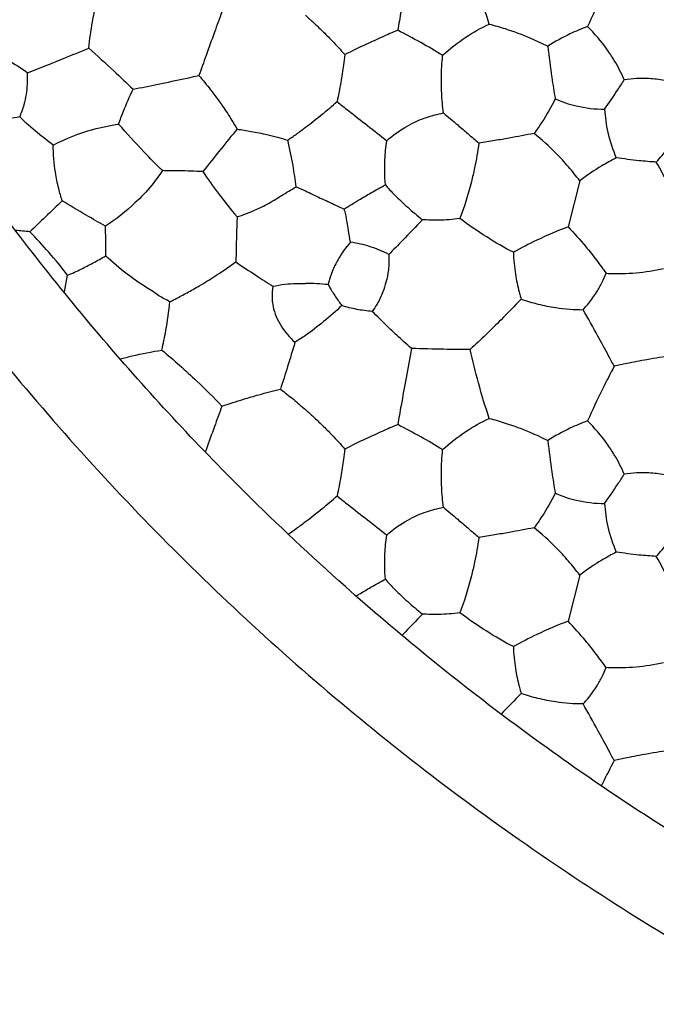
# Model space of a CAD drawing. Units: millimetres. Extents: x 938 to 2527, y -588 to 524.
# Drawn here: x 1252 to 1350, y -353 to -201 of the extents above; entities that cross this region are included whole.
import ezdxf

# ---------------------------------------------------------------- set-up
doc = ezdxf.new("R2010")
doc.units = ezdxf.units.MM
doc.header["$MEASUREMENT"] = 0
doc.layers.get('Defpoints').update_dxf_attribs({"true_color": 0xffffff})
doc.styles.add('Arial', font='arial.ttf')
doc.dimstyles.new('Stavros', dxfattribs={"dimtxt": 20, "dimasz": 20, "dimexe": 0.5, "dimexo": 0.5, "dimgap": 2, "dimtad": 1, "dimtoh": 1, "dimdec": 0, "dimzin": 1, "dimdsep": 46, "dimtxsty": 'Arial', "dimcen": 0.5, "dimazin": 0, "dimtfac": 1, "dimtdec": 4, "dimtix": 1, "dimtmove": 1, "dimatfit": 3, "dimfxl": 1, "dimtolj": 1, "dimtzin": 1, "dimarcsym": 0})

# ---------------------------------------------------------------- blocks, each defined once
blk = doc.blocks.new('*D6')
at = {"color": 0, "lineweight": -2, "transparency": 16777216}
for p, q in [((1332.72, 283.3), (1352.72, 283.3)), ((1352.72, 283.3), (1394.54, 225.73)), ((1558.53, -0.54), (1558.53, 0.46)), ((1558.03, -0.04), (1559.03, -0.04))]:
    blk.add_line(p, q, dxfattribs=at)
at = {"color": 0, "transparency": 16777216}
blk.add_solid([(1397.23, 227.69), (1391.84, 223.78), (1406.29, 209.55)], dxfattribs=at)
at = {"layer": 'Defpoints', "color": 0, "transparency": 16777216}
for p in [(1406.29, 209.55), (1710.77, -209.63)]:
    blk.add_point(p, dxfattribs=at)
at = {"color": 0, "transparency": 16777216, "insert": (1297.73, 283.3), "char_height": 20, "attachment_point": 5, "style": 'Arial'}
blk.add_mtext('\\A1;∅518', dxfattribs=at)
blk = doc.blocks.new('*D7')
at = {"color": 0, "lineweight": -2, "transparency": 16777216}
for p, q in [((1176.26, 465.64), (1196.26, 465.64)), ((1196.26, 465.64), (1300.61, 331.5)), ((1557.93, 0.09), (1558.93, 0.09)), ((1558.43, -0.41), (1558.43, 0.59))]:
    blk.add_line(p, q, dxfattribs=at)
at = {"color": 0, "transparency": 16777216}
blk.add_solid([(1303.24, 333.55), (1297.98, 329.45), (1312.89, 315.72)], dxfattribs=at)
at = {"layer": 'Defpoints', "color": 0, "transparency": 16777216}
for p in [(1312.89, 315.72), (1803.97, -315.53)]:
    blk.add_point(p, dxfattribs=at)
at = {"color": 0, "transparency": 16777216, "insert": (1141.32, 465.64), "char_height": 20, "attachment_point": 5, "style": 'Arial'}
blk.add_mtext('\\A1;∅800', dxfattribs=at)

msp = doc.modelspace()

# ---------------------------------------------------------------- linework, layer by layer
for p, q in [((1338.3, -226.03), (1336.5, -233.14)), ((1294.55, -226.96), (1296, -227.58)), ((1258.83, -243.16), (1259.32, -240.59)), ((1290.99, -242.3), (1290.88, -243.16)), ((1258.8, -243.26), (1258.83, -243.16)), ((1338.3, -286.82), (1336.5, -293.93))]:
    msp.add_line(p, q)
for points, knots in [([(1158.5, 0, 60.86), (1158.5, 6, 60.86), (1158.77, 17.99, 60.86), (1160.42, 42.34, 60.86), (1164.66, 73.25, 60.86), (1173.43, 110.55, 60.86), (1186.07, 147.73, 60.86), (1202.68, 184.22, 60.86), (1223.2, 219.38, 60.86), (1247.46, 252.63, 60.86), (1275.15, 283.34, 60.86), (1305.88, 311.05, 60.86), (1339.11, 335.3, 60.86), (1374.28, 355.82, 60.86), (1410.77, 372.43, 60.86), (1447.95, 385.07, 60.86), (1485.24, 393.84, 60.86), (1522.11, 398.9, 60.86), (1558.5, 400.54, 60.86), (1594.89, 398.9, 60.86), (1631.75, 393.84, 60.86), (1669.05, 385.07, 60.86), (1706.23, 372.43, 60.86), (1742.72, 355.82, 60.86), (1777.89, 335.31, 60.86), (1811.13, 311.04, 60.86), (1841.85, 283.35, 60.86), (1869.55, 252.62, 60.86), (1893.81, 219.39, 60.86), (1914.32, 184.22, 60.86), (1930.93, 147.73, 60.86), (1943.58, 110.55, 60.86), (1952.34, 73.26, 60.86), (1957.4, 36.39, 60.86), (1959.04, 0, 60.86), (1957.4, -36.39, 60.86), (1952.34, -73.25, 60.86), (1943.57, -110.55, 60.86), (1930.93, -147.73, 60.86), (1914.32, -184.22, 60.86), (1893.81, -219.38, 60.86), (1869.55, -252.63, 60.86), (1841.85, -283.34, 60.86), (1811.12, -311.05, 60.86), (1777.89, -335.3, 60.86), (1742.72, -355.82, 60.86), (1706.24, -372.43, 60.86), (1669.05, -385.07, 60.86), (1631.76, -393.84, 60.86), (1594.89, -398.9, 60.86), (1558.5, -400.54, 60.86), (1522.11, -398.9, 60.86), (1485.25, -393.84, 60.86), (1447.95, -385.07, 60.86), (1410.77, -372.43, 60.86), (1374.28, -355.82, 60.86), (1339.12, -335.31, 60.86), (1305.87, -311.04, 60.86), (1275.16, -283.35, 60.86), (1247.45, -252.62, 60.86), (1223.2, -219.39, 60.86), (1202.68, -184.22, 60.86), (1186.08, -147.73, 60.86), (1173.43, -110.55, 60.86), (1164.66, -73.26, 60.86), (1160.42, -42.34, 60.86), (1158.77, -18, 60.86), (1158.5, -6, 60.86), (1158.5, 0, 60.86)], [0, 0, 0, 0, 11.65185, 23.303699, 47.392394, 72.197253, 97.632245, 123.594852, 149.96775, 176.62145, 203.417803, 230.214156, 256.867856, 283.240754, 309.203361, 334.638353, 359.443212, 383.531907, 406.835606, 430.139305, 454.228, 479.032859, 504.467851, 530.430458, 556.803356, 583.457056, 610.253409, 637.049762, 663.703462, 690.07636, 716.038967, 741.473959, 766.278819, 790.367513, 813.671212, 836.974912, 861.063606, 885.868466, 911.303457, 937.266065, 963.638963, 990.292662, 1017.089016, 1043.885369, 1070.539068, 1096.911966, 1122.874574, 1148.309565, 1173.114425, 1197.20312, 1220.506819, 1243.810518, 1267.899213, 1292.704072, 1318.139064, 1344.101671, 1370.474569, 1397.128269, 1423.924622, 1450.720975, 1477.374675, 1503.747573, 1529.71018, 1555.145172, 1579.950031, 1604.038726, 1615.690575, 1627.342425, 1627.342425, 1627.342425, 1627.342425]), ([(1944.5, 0, 18.17), (1944.5, 4.76, 18.17), (1944.33, 14.29, 18.17), (1943.39, 31.04, 18.17), (1941.16, 52.87, 18.17), (1936.55, 79.84, 18.17), (1929.1, 109.41, 18.17), (1919.1, 138.91, 18.17), (1906.51, 168, 18.17), (1891.93, 195.28, 18.17), (1878.01, 216.99, 18.17), (1865.94, 233.6, 18.17), (1853.37, 249.44, 18.17), (1837.88, 266.8, 18.17), (1821.22, 283.06, 18.17), (1802.53, 299.42, 18.17), (1780.98, 316, 18.17), (1758.16, 330.66, 18.17), (1739.37, 341.13, 18.17), (1720.39, 350.69, 18.17), (1696.23, 361.05, 18.17), (1666.73, 370.94, 18.17), (1635.34, 378.75, 18.17), (1604.09, 383.75, 18.17), (1573.2, 386.08, 18.17), (1543.82, 386.1, 18.17), (1514.31, 383.86, 18.17), (1484.46, 379.23, 18.17), (1454.89, 372.26, 18.17), (1425.34, 362.75, 18.17), (1396.16, 350.68, 18.17), (1367.68, 336.05, 18.17), (1340.2, 318.9, 18.17), (1314.06, 299.34, 18.17), (1289.57, 277.54, 18.17), (1266.99, 253.73, 18.17), (1246.59, 228.17, 18.17), (1228.53, 201.15, 18.17), (1212.94, 172.99, 18.17), (1199.92, 144.03, 18.17), (1189.87, 115.73, 18.17), (1182.15, 87.34, 18.17), (1176.65, 58.99, 18.17), (1173.25, 29.5, 18.17), (1172.13, 0, 18.17), (1173.25, -29.49, 18.17), (1176.65, -59, 18.17), (1182.39, -88.55, 18.17), (1190.58, -118.09, 18.17), (1201.32, -147.48, 18.17), (1214.65, -176.37, 18.17), (1229.28, -202.18, 18.17), (1245.91, -227.07, 18.17), (1264.35, -250.64, 18.17), (1283.88, -271.7, 18.17), (1304.83, -291.36, 18.17), (1327.19, -309.59, 18.17), (1354.06, -327.95, 18.17), (1382.11, -343.84, 18.17), (1410.99, -357.17, 18.17), (1435.6, -366.17, 18.17), (1455.39, -372.08, 18.17), (1475, -377.09, 18.17), (1497.69, -381.5, 18.17), (1525.12, -384.86, 18.17), (1551.57, -386.27, 18.17), (1574.83, -385.84, 18.17), (1598.24, -384.17, 18.17), (1622.71, -381.01, 18.17), (1652.25, -374.86, 18.17), (1681.82, -366.21, 18.17), (1711.13, -355.01, 18.17), (1739.89, -341.23, 18.17), (1767.74, -324.91, 18.17), (1794.37, -306.13, 18.17), (1819.44, -285.07, 18.17), (1842.68, -261.91, 18.17), (1863.84, -236.9, 18.17), (1882.71, -210.32, 18.17), (1899.13, -182.51, 18.17), (1913.01, -153.79, 18.17), (1922.52, -129.15, 18.17), (1930.35, -104.45, 18.17), (1936.56, -79.84, 18.17), (1941.15, -52.88, 18.17), (1943.4, -31.04, 18.17), (1944.33, -14.28, 18.17), (1944.5, -4.76, 18.17), (1944.5, 0, 18.17)], [0, 0, 0, 0, 9.843357, 19.686713, 34.68992, 55.203591, 76.187238, 97.696965, 119.539771, 141.664325, 161.582259, 172.828685, 184.100825, 203.38143, 220.897921, 232.197928, 254.724677, 277.078809, 288.189761, 299.20392, 321.010464, 342.478101, 363.477917, 387.841332, 407.820446, 427.487935, 448.534058, 468.935841, 489.906192, 511.300904, 533.057034, 555.128285, 577.447245, 599.959778, 622.560931, 645.175703, 667.720532, 690.126893, 712.300312, 734.198694, 755.731708, 774.314938, 795.003096, 815.368709, 835.672156, 855.975608, 876.340747, 897.028469, 918.154436, 939.687538, 961.655764, 983.873338, 1000.97566, 1023.504231, 1045.680233, 1060.312124, 1082.868924, 1105.292833, 1127.510089, 1149.461765, 1171.002112, 1181.643418, 1192.146648, 1212.835963, 1229.379853, 1249.253426, 1267.574699, 1277.439539, 1297.765517, 1318.547688, 1339.774462, 1361.398893, 1383.371935, 1405.640125, 1428.088372, 1450.66716, 1473.282869, 1495.861066, 1518.32339, 1540.607218, 1562.583457, 1584.221479, 1595.156965, 1616.141869, 1636.653756, 1651.655696, 1661.500709, 1671.344066, 1671.344066, 1671.344066, 1671.344066]), ([(1831.5, 0, 18.17), (1831.5, 3.37, 18.17), (1831.38, 10.1, 18.17), (1830.72, 21.95, 18.17), (1829.14, 37.4, 18.17), (1825.88, 56.47, 18.17), (1820.61, 77.38, 18.17), (1813.54, 98.24, 18.17), (1804.63, 118.82, 18.17), (1794.32, 138.11, 18.17), (1784.48, 153.47, 18.17), (1775.94, 165.21, 18.17), (1767.05, 176.41, 18.17), (1756.09, 188.7, 18.17), (1744.31, 200.2, 18.17), (1731.09, 211.77, 18.17), (1715.85, 223.49, 18.17), (1699.71, 233.86, 18.17), (1686.42, 241.27, 18.17), (1672.99, 248.03, 18.17), (1655.91, 255.35, 18.17), (1635.05, 262.35, 18.17), (1612.85, 267.87, 18.17), (1590.74, 271.41, 18.17), (1568.9, 273.05, 18.17), (1548.12, 273.07, 18.17), (1527.25, 271.48, 18.17), (1506.13, 268.21, 18.17), (1485.22, 263.28, 18.17), (1464.32, 256.56, 18.17), (1443.69, 248.02, 18.17), (1423.54, 237.67, 18.17), (1404.11, 225.54, 18.17), (1385.62, 211.71, 18.17), (1368.3, 196.29, 18.17), (1352.33, 179.45, 18.17), (1337.9, 161.37, 18.17), (1325.13, 142.27, 18.17), (1314.11, 122.35, 18.17), (1304.89, 101.87, 18.17), (1297.79, 81.85, 18.17), (1292.33, 61.77, 18.17), (1288.43, 41.72, 18.17), (1286.03, 20.86, 18.17), (1285.24, 0, 18.17), (1286.03, -20.86, 18.17), (1288.44, -41.73, 18.17), (1292.49, -62.62, 18.17), (1298.29, -83.52, 18.17), (1305.88, -104.3, 18.17), (1315.31, -124.74, 18.17), (1325.65, -143, 18.17), (1337.42, -160.59, 18.17), (1350.46, -177.26, 18.17), (1364.28, -192.16, 18.17), (1379.09, -206.06, 18.17), (1394.91, -218.96, 18.17), (1413.91, -231.94, 18.17), (1433.75, -243.18, 18.17), (1454.17, -252.61, 18.17), (1471.58, -258.98, 18.17), (1485.57, -263.15, 18.17), (1499.45, -266.7, 18.17), (1515.49, -269.82, 18.17), (1534.89, -272.19, 18.17), (1553.6, -273.19, 18.17), (1570.05, -272.89, 18.17), (1586.6, -271.7, 18.17), (1603.91, -269.47, 18.17), (1624.81, -265.12, 18.17), (1645.72, -259.01, 18.17), (1666.45, -251.09, 18.17), (1686.79, -241.34, 18.17), (1706.49, -229.79, 18.17), (1725.32, -216.52, 18.17), (1743.05, -201.62, 18.17), (1759.49, -185.24, 18.17), (1774.45, -167.55, 18.17), (1787.8, -148.75, 18.17), (1799.41, -129.08, 18.17), (1809.23, -108.77, 18.17), (1815.96, -91.34, 18.17), (1821.49, -73.87, 18.17), (1825.88, -56.46, 18.17), (1829.13, -37.4, 18.17), (1830.72, -21.95, 18.17), (1831.38, -10.1, 18.17), (1831.5, -3.37, 18.17), (1831.5, 0, 18.17)], [0, 0, 0, 0, 9.843357, 19.686713, 34.68992, 55.203591, 76.187238, 97.696965, 119.539771, 141.664325, 161.582259, 172.828685, 184.100825, 203.38143, 220.897921, 232.197928, 254.724677, 277.078809, 288.189761, 299.20392, 321.010464, 342.478101, 363.477917, 387.841332, 407.820446, 427.487935, 448.534058, 468.935841, 489.906192, 511.300904, 533.057034, 555.128285, 577.447245, 599.959778, 622.560931, 645.175703, 667.720532, 690.126893, 712.300312, 734.198694, 755.731708, 774.314938, 795.003096, 815.368709, 835.672156, 855.975608, 876.340747, 897.028469, 918.154436, 939.687538, 961.655764, 983.873338, 1000.97566, 1023.504231, 1045.680233, 1060.312124, 1082.868924, 1105.292833, 1127.510089, 1149.461765, 1171.002112, 1181.643418, 1192.146648, 1212.835963, 1229.379853, 1249.253426, 1267.574699, 1277.439539, 1297.765517, 1318.547688, 1339.774462, 1361.398893, 1383.371935, 1405.640125, 1428.088372, 1450.66716, 1473.282869, 1495.861066, 1518.32339, 1540.607218, 1562.583457, 1584.221479, 1595.156965, 1616.141869, 1636.653756, 1651.655696, 1661.500709, 1671.344066, 1671.344066, 1671.344066, 1671.344066]), ([(1299.5, 0, 60.86), (1299.5, 3.88, 60.86), (1299.68, 11.65, 60.86), (1300.74, 27.42, 60.86), (1303.49, 47.43, 60.86), (1309.17, 71.58, 60.86), (1317.36, 95.65, 60.86), (1328.11, 119.28, 60.86), (1341.39, 142.05, 60.86), (1357.1, 163.58, 60.86), (1375.03, 183.47, 60.86), (1394.93, 201.4, 60.86), (1416.45, 217.11, 60.86), (1439.22, 230.39, 60.86), (1462.84, 241.15, 60.86), (1486.92, 249.33, 60.86), (1511.07, 255.01, 60.86), (1534.94, 258.29, 60.86), (1558.5, 259.35, 60.86), (1582.07, 258.29, 60.86), (1605.93, 255.01, 60.86), (1630.08, 249.33, 60.86), (1654.16, 241.15, 60.86), (1677.78, 230.39, 60.86), (1700.55, 217.11, 60.86), (1722.08, 201.4, 60.86), (1741.97, 183.47, 60.86), (1759.91, 163.57, 60.86), (1775.61, 142.05, 60.86), (1788.9, 119.28, 60.86), (1799.65, 95.66, 60.86), (1807.84, 71.58, 60.86), (1813.51, 47.44, 60.86), (1816.79, 23.56, 60.86), (1817.85, 0, 60.86), (1816.79, -23.56, 60.86), (1813.51, -47.43, 60.86), (1807.84, -71.58, 60.86), (1799.65, -95.65, 60.86), (1788.9, -119.28, 60.86), (1775.61, -142.05, 60.86), (1759.9, -163.58, 60.86), (1741.97, -183.47, 60.86), (1722.07, -201.4, 60.86), (1700.56, -217.11, 60.86), (1677.78, -230.39, 60.86), (1654.16, -241.15, 60.86), (1630.08, -249.33, 60.86), (1605.94, -255.01, 60.86), (1582.07, -258.29, 60.86), (1558.5, -259.35, 60.86), (1534.94, -258.29, 60.86), (1511.07, -255.01, 60.86), (1486.92, -249.33, 60.86), (1462.85, -241.15, 60.86), (1439.22, -230.39, 60.86), (1416.45, -217.11, 60.86), (1394.93, -201.4, 60.86), (1375.04, -183.47, 60.86), (1357.1, -163.57, 60.86), (1341.39, -142.05, 60.86), (1328.11, -119.28, 60.86), (1317.36, -95.66, 60.86), (1309.17, -71.58, 60.86), (1303.49, -47.44, 60.86), (1300.74, -27.42, 60.86), (1299.68, -11.65, 60.86), (1299.5, -3.88, 60.86), (1299.5, 0, 60.86)], [0, 0, 0, 0, 11.65185, 23.303699, 47.392394, 72.197253, 97.632245, 123.594852, 149.96775, 176.62145, 203.417803, 230.214156, 256.867856, 283.240754, 309.203361, 334.638353, 359.443212, 383.531907, 406.835606, 430.139305, 454.228, 479.032859, 504.467851, 530.430458, 556.803356, 583.457056, 610.253409, 637.049762, 663.703462, 690.07636, 716.038967, 741.473959, 766.278819, 790.367513, 813.671212, 836.974912, 861.063606, 885.868466, 911.303457, 937.266065, 963.638963, 990.292662, 1017.089016, 1043.885369, 1070.539068, 1096.911966, 1122.874574, 1148.309565, 1173.114425, 1197.20312, 1220.506819, 1243.810518, 1267.899213, 1292.704072, 1318.139064, 1344.101671, 1370.474569, 1397.128269, 1423.924622, 1450.720975, 1477.374675, 1503.747573, 1529.71018, 1555.145172, 1579.950031, 1604.038726, 1615.690575, 1627.342425, 1627.342425, 1627.342425, 1627.342425]), ([(1312.34, -191.08), (1312.08, -192.59), (1311.56, -195.52), (1310.83, -199.44), (1310.4, -201.85), (1310.23, -202.83)], [29.86241, 29.86241, 29.86241, 29.86241, 34.464212, 38.814569, 41.802818, 41.802818, 41.802818, 41.802818]), ([(1324.35, -201.87), (1323.75, -200.05), (1322.68, -196.54), (1321.8, -192.97), (1321.42, -191.25)], [16.508951, 16.508951, 16.508951, 16.508951, 22.237369, 27.531214, 27.531214, 27.531214, 27.531214]), ([(1262.58, -205.59), (1262.73, -204.23), (1263.05, -201.94), (1263.86, -197.86), (1264.55, -195.15), (1265.07, -193.38)], [-23.086256, -23.086256, -23.086256, -23.086256, -18.99287, -16.145228, -10.611571, -10.611571, -10.611571, -10.611571]), ([(1343.62, -193.83), (1343.02, -194.97), (1341.59, -197.76), (1340.26, -200.59), (1339.51, -202.27)], [-32.671062, -32.671062, -32.671062, -32.671062, -28.802668, -23.285563, -23.285563, -23.285563, -23.285563]), ([(1283.12, -199.99), (1282.73, -201.04), (1281.91, -203.27), (1280.74, -206.55), (1279.95, -208.78), (1279.58, -209.81)], [11.100265, 11.100265, 11.100265, 11.100265, 14.440721, 18.243227, 21.539697, 21.539697, 21.539697, 21.539697]), ([(1296, -200.52), (1296.42, -200.89), (1297.29, -201.67), (1298.66, -202.98), (1300.3, -204.6), (1301.43, -205.85), (1302.06, -206.58)], [61.152816, 61.152816, 61.152816, 61.152816, 62.810508, 64.674415, 66.827999, 69.72655, 69.72655, 69.72655, 69.72655]), ([(1317.16, -206.69), (1318.28, -205.67), (1320.57, -203.88), (1323.1, -202.46), (1324.35, -201.87)], [16.929807, 16.929807, 16.929807, 16.929807, 21.465554, 25.614391, 25.614391, 25.614391, 25.614391]), ([(1324.35, -201.87), (1325.17, -202.08), (1327.33, -202.71), (1330.36, -203.82), (1332.52, -204.84), (1333.39, -205.28)], [25.614391, 25.614391, 25.614391, 25.614391, 28.162581, 32.35557, 35.290012, 35.290012, 35.290012, 35.290012]), ([(1310.23, -202.83), (1309.44, -203.17), (1307.8, -203.89), (1305.07, -205.13), (1303.15, -206.05), (1302.06, -206.58)], [24.02313, 24.02313, 24.02313, 24.02313, 26.607368, 29.377008, 33.01648, 33.01648, 33.01648, 33.01648]), ([(1317.16, -206.69), (1316.05, -206.01), (1313.76, -204.68), (1311.42, -203.44), (1310.23, -202.83)], [16.086673, 16.086673, 16.086673, 16.086673, 19.991405, 24.02313, 24.02313, 24.02313, 24.02313]), ([(1339.51, -202.27), (1338.59, -202.6), (1336.48, -203.48), (1334.48, -204.59), (1333.39, -205.28)], [-23.285563, -23.285563, -23.285563, -23.285563, -20.354609, -16.452233, -16.452233, -16.452233, -16.452233]), ([(1345.17, -210.47), (1344.73, -209.45), (1343.9, -207.83), (1342.06, -205.04), (1340.6, -203.34), (1339.51, -202.27)], [13.264009, 13.264009, 13.264009, 13.264009, 16.614366, 18.686992, 23.285563, 23.285563, 23.285563, 23.285563]), ([(1246.88, -205.94), (1247.96, -206.35), (1250.13, -207.35), (1252.14, -208.64), (1253.13, -209.37)], [23.721196, 23.721196, 23.721196, 23.721196, 27.195453, 30.867628, 30.867628, 30.867628, 30.867628]), ([(1253.13, -209.37), (1254.18, -208.97), (1256.03, -208.25), (1259.18, -206.98), (1261.28, -206.12), (1262.58, -205.59)], [-7.146432, -7.146432, -7.146432, -7.146432, -3.777649, -1.176935, 3.031893, 3.031893, 3.031893, 3.031893]), ([(1262.58, -205.59), (1263.88, -206.73), (1266.19, -208.82), (1268.44, -210.96), (1269.41, -211.92)], [3.031893, 3.031893, 3.031893, 3.031893, 8.254083, 12.353565, 12.353565, 12.353565, 12.353565]), ([(1333.39, -205.28), (1333.57, -206.89), (1333.91, -209.61), (1334.34, -212.31), (1334.52, -213.4)], [35.290012, 35.290012, 35.290012, 35.290012, 40.1526, 43.491764, 43.491764, 43.491764, 43.491764]), ([(1302.06, -206.58), (1301.99, -207.12), (1301.81, -208.53), (1301.45, -210.96), (1301.09, -212.84), (1300.88, -213.83)], [33.01648, 33.01648, 33.01648, 33.01648, 34.62314, 37.30501, 40.363206, 40.363206, 40.363206, 40.363206]), ([(1317.28, -215.58), (1317.15, -214.55), (1317, -212.76), (1316.94, -209.79), (1317.05, -207.86), (1317.16, -206.69)], [7.180091, 7.180091, 7.180091, 7.180091, 10.287281, 12.562663, 16.086673, 16.086673, 16.086673, 16.086673]), ([(1251.93, -216.18), (1252.21, -215.57), (1252.82, -213.94), (1253.17, -211.62), (1253.16, -209.96), (1253.13, -209.37)], [-14.124014, -14.124014, -14.124014, -14.124014, -12.113337, -8.923797, -7.146432, -7.146432, -7.146432, -7.146432]), ([(1269.41, -211.92), (1270.71, -211.66), (1274.1, -210.96), (1277.48, -210.26), (1279.58, -209.81)], [83.134977, 83.134977, 83.134977, 83.134977, 87.087157, 93.515504, 93.515504, 93.515504, 93.515504]), ([(1279.58, -209.81), (1280.19, -210.53), (1281.44, -212.07), (1283.16, -214.36), (1284.49, -216.42), (1285.21, -217.62), (1285.47, -218.07)], [93.515504, 93.515504, 93.515504, 93.515504, 96.334423, 99.458446, 102.119234, 103.673886, 103.673886, 103.673886, 103.673886]), ([(1342.15, -214.99), (1342.82, -214.02), (1343.84, -212.53), (1344.83, -211), (1345.17, -210.47)], [7.82648, 7.82648, 7.82648, 7.82648, 11.365496, 13.264009, 13.264009, 13.264009, 13.264009]), ([(1353.51, -211.16), (1352.81, -210.92), (1351.31, -210.51), (1348.51, -210.16), (1346.42, -210.27), (1345.17, -210.47)], [14.079459, 14.079459, 14.079459, 14.079459, 16.293363, 18.714175, 22.516704, 22.516704, 22.516704, 22.516704]), ([(1267.19, -217.29), (1267.43, -216.63), (1268.11, -214.82), (1268.89, -213.04), (1269.41, -211.92)], [77.31933, 77.31933, 77.31933, 77.31933, 79.428098, 83.134977, 83.134977, 83.134977, 83.134977]), ([(1296, -217.79), (1296.88, -217.13), (1298.53, -215.85), (1300.13, -214.49), (1300.88, -213.83)], [115.034218, 115.034218, 115.034218, 115.034218, 118.320296, 121.315298, 121.315298, 121.315298, 121.315298]), ([(1300.88, -213.83), (1301.46, -214.29), (1303.02, -215.52), (1305.59, -217.51), (1307.56, -219.07), (1308.55, -219.85)], [121.315298, 121.315298, 121.315298, 121.315298, 123.550168, 127.261166, 131.070977, 131.070977, 131.070977, 131.070977]), ([(1334.52, -213.4), (1333.91, -214.64), (1332.88, -216.46), (1331.68, -218.16), (1331.26, -218.73)], [43.491764, 43.491764, 43.491764, 43.491764, 47.626329, 49.741707, 49.741707, 49.741707, 49.741707]), ([(1334.52, -213.4), (1335.57, -213.86), (1338.05, -214.69), (1340.67, -214.99), (1342.15, -214.99)], [0, 0, 0, 0, 3.410851, 7.82648, 7.82648, 7.82648, 7.82648]), ([(1342.15, -214.99), (1342.21, -216.19), (1342.56, -218.76), (1343.39, -221.22), (1343.95, -222.48)], [7.82648, 7.82648, 7.82648, 7.82648, 11.441769, 15.55916, 15.55916, 15.55916, 15.55916]), ([(1251.93, -216.18), (1250.85, -216.38), (1248.45, -216.64), (1246.03, -216.46), (1244.74, -216.24)], [39.579575, 39.579575, 39.579575, 39.579575, 42.868795, 46.802811, 46.802811, 46.802811, 46.802811]), ([(1257.11, -220.52), (1256.29, -219.92), (1254.51, -218.54), (1252.82, -217.04), (1251.93, -216.18)], [32.817094, 32.817094, 32.817094, 32.817094, 35.870637, 39.579575, 39.579575, 39.579575, 39.579575]), ([(1308.55, -219.85), (1309.53, -218.97), (1311.08, -217.87), (1313.21, -216.8), (1315.04, -216.1), (1316.4, -215.75), (1317.28, -215.58)], [6.83422, 6.83422, 6.83422, 6.83422, 10.790055, 12.467095, 13.969325, 16.670027, 16.670027, 16.670027, 16.670027]), ([(1317.28, -215.58), (1318.02, -216.19), (1319.28, -217.25), (1321.11, -218.8), (1322.19, -219.74), (1322.75, -220.23)], [16.670027, 16.670027, 16.670027, 16.670027, 19.544046, 21.607887, 23.850118, 23.850118, 23.850118, 23.850118]), ([(1257.11, -220.52), (1259.06, -219.51), (1262.38, -218.2), (1265.86, -217.48), (1267.19, -217.29)], [66.697598, 66.697598, 66.697598, 66.697598, 73.282639, 77.31933, 77.31933, 77.31933, 77.31933]), ([(1273.95, -224.47), (1273, -223.53), (1270.69, -221.19), (1268.47, -218.76), (1267.19, -217.29)], [12.331366, 12.331366, 12.331366, 12.331366, 16.349928, 22.195362, 22.195362, 22.195362, 22.195362]), ([(1285.47, -218.07), (1284.62, -219.09), (1282.84, -221.26), (1281.1, -223.45), (1280.2, -224.61)], [7.985676, 7.985676, 7.985676, 7.985676, 11.984822, 16.389051, 16.389051, 16.389051, 16.389051]), ([(1285.47, -218.07), (1286.2, -218.17), (1287.74, -218.4), (1290.35, -218.95), (1292.21, -219.45), (1293.27, -219.77)], [103.673886, 103.673886, 103.673886, 103.673886, 105.879143, 108.348467, 111.659562, 111.659562, 111.659562, 111.659562]), ([(1293.27, -219.77), (1293.72, -219.46), (1294.64, -218.81), (1295.54, -218.14), (1296, -217.79)], [111.659562, 111.659562, 111.659562, 111.659562, 113.311115, 115.034218, 115.034218, 115.034218, 115.034218]), ([(1350.12, -223.15), (1350.71, -222.48), (1351.94, -221.06), (1353.62, -219.06), (1354.71, -217.74), (1355.18, -217.17)], [0, 0, 0, 0, 2.703116, 5.628393, 7.837494, 7.837494, 7.837494, 7.837494]), ([(1294.55, -226.96), (1294.43, -225.85), (1294.09, -223.44), (1293.59, -221.06), (1293.27, -219.77)], [0, 0, 0, 0, 3.331626, 7.300885, 7.300885, 7.300885, 7.300885]), ([(1308.33, -226.67), (1308.28, -225.98), (1308.21, -224.67), (1308.25, -222.39), (1308.41, -220.81), (1308.55, -219.85)], [0, 0, 0, 0, 2.080702, 3.933179, 6.83422, 6.83422, 6.83422, 6.83422]), ([(1331.26, -218.73), (1329.99, -218.98), (1327.97, -219.36), (1325.13, -219.85), (1323.57, -220.1), (1322.75, -220.23)], [-14.451695, -14.451695, -14.451695, -14.451695, -10.565225, -8.295599, -5.814299, -5.814299, -5.814299, -5.814299]), ([(1338.3, -226.03), (1337.75, -225.29), (1336.59, -223.84), (1334.29, -221.35), (1332.45, -219.69), (1331.26, -218.73)], [-24.619513, -24.619513, -24.619513, -24.619513, -21.845583, -19.054006, -14.451695, -14.451695, -14.451695, -14.451695]), ([(1258.5, -229.12), (1258.3, -228.5), (1257.88, -227.05), (1257.29, -224.19), (1257.11, -221.93), (1257.11, -220.52)], [57.953705, 57.953705, 57.953705, 57.953705, 59.92064, 62.486372, 66.697598, 66.697598, 66.697598, 66.697598]), ([(1322.75, -220.23), (1322.58, -221.51), (1322.23, -223.5), (1321.33, -227.4), (1320.52, -229.99), (1319.83, -231.85)], [-5.814299, -5.814299, -5.814299, -5.814299, -1.939377, 0.231587, 6.186676, 6.186676, 6.186676, 6.186676]), ([(1343.95, -222.48), (1343.19, -222.87), (1341.24, -223.96), (1339.39, -225.21), (1338.3, -226.03)], [15.55916, 15.55916, 15.55916, 15.55916, 18.137763, 22.242694, 22.242694, 22.242694, 22.242694]), ([(1350.12, -223.15), (1349.22, -223.1), (1347.16, -222.93), (1345.1, -222.66), (1343.95, -222.48)], [10.386076, 10.386076, 10.386076, 10.386076, 13.08605, 16.594265, 16.594265, 16.594265, 16.594265]), ([(1273.95, -224.47), (1273.44, -225.24), (1272.15, -227), (1269.3, -229.98), (1266.79, -231.98), (1265.18, -233.04)], [22.635782, 22.635782, 22.635782, 22.635782, 25.395894, 29.185242, 34.967148, 34.967148, 34.967148, 34.967148]), ([(1280.2, -224.61), (1278.97, -224.56), (1276.89, -224.5), (1274.81, -224.48), (1273.95, -224.47)], [16.389051, 16.389051, 16.389051, 16.389051, 20.066388, 22.635782, 22.635782, 22.635782, 22.635782]), ([(1280.2, -224.61), (1280.94, -225.75), (1282.62, -228.14), (1284.45, -230.41), (1285.46, -231.59)], [16.389051, 16.389051, 16.389051, 16.389051, 20.475858, 25.141178, 25.141178, 25.141178, 25.141178]), ([(1354.7, -232.47), (1354.26, -231.42), (1353.43, -229.56), (1351.92, -226.44), (1350.82, -224.39), (1350.12, -223.15)], [0, 0, 0, 0, 3.418842, 6.11897, 10.386076, 10.386076, 10.386076, 10.386076]), ([(1285.46, -231.59), (1286.38, -231.3), (1287.92, -230.72), (1290.21, -229.62), (1292.29, -228.32), (1293.8, -227.41), (1294.55, -226.96)], [0, 0, 0, 0, 2.896587, 4.925956, 7.609499, 10.236693, 10.236693, 10.236693, 10.236693]), ([(1296, -227.58), (1296.76, -227.95), (1298.3, -228.71), (1300.32, -229.6), (1301.54, -230.19), (1301.98, -230.4)], [11.814444, 11.814444, 11.814444, 11.814444, 14.361822, 16.948872, 18.428067, 18.428067, 18.428067, 18.428067]), ([(1301.98, -230.4), (1302.72, -229.92), (1304.09, -229.06), (1306.21, -227.82), (1307.58, -227.07), (1308.33, -226.67)], [-18.428067, -18.428067, -18.428067, -18.428067, -15.762753, -13.598117, -11.05551, -11.05551, -11.05551, -11.05551]), ([(1308.33, -226.67), (1308.79, -227.2), (1309.89, -228.39), (1311.81, -230.18), (1313.28, -231.42), (1314.06, -232.03)], [-11.05551, -11.05551, -11.05551, -11.05551, -8.963228, -6.191474, -3.202998, -3.202998, -3.202998, -3.202998]), ([(1258.5, -229.12), (1257.64, -229.94), (1255.97, -231.53), (1254.31, -233.13), (1253.5, -233.9)], [0, 0, 0, 0, 3.566393, 6.913788, 6.913788, 6.913788, 6.913788]), ([(1265.18, -233.04), (1264.18, -232.48), (1261.94, -231.2), (1259.73, -229.87), (1258.5, -229.12)], [50.216045, 50.216045, 50.216045, 50.216045, 53.650205, 57.953705, 57.953705, 57.953705, 57.953705]), ([(1302.94, -235.51), (1302.84, -234.9), (1302.58, -233.47), (1302.39, -231.74), (1302.07, -230.68), (1301.98, -230.4)], [-23.631239, -23.631239, -23.631239, -23.631239, -21.755853, -19.282759, -18.428067, -18.428067, -18.428067, -18.428067]), ([(1285.46, -231.59), (1285.43, -232.34), (1285.37, -233.92), (1285.33, -236.24), (1285.29, -237.81), (1285.27, -238.55)], [25.141178, 25.141178, 25.141178, 25.141178, 27.370507, 29.894512, 32.094513, 32.094513, 32.094513, 32.094513]), ([(1314.06, -232.03), (1313.04, -233.1), (1311.32, -234.89), (1309.57, -236.67), (1308.86, -237.39)], [-3.202998, -3.202998, -3.202998, -3.202998, 1.220299, 4.260799, 4.260799, 4.260799, 4.260799]), ([(1319.83, -231.85), (1318.73, -232), (1316.8, -232.15), (1314.87, -232.09), (1314.06, -232.03)], [6.186676, 6.186676, 6.186676, 6.186676, 9.513178, 11.966298, 11.966298, 11.966298, 11.966298]), ([(1328.07, -237.06), (1326.67, -236.33), (1323.85, -234.7), (1321.17, -232.85), (1319.83, -231.85)], [38.879374, 38.879374, 38.879374, 38.879374, 43.615999, 48.641434, 48.641434, 48.641434, 48.641434]), ([(1265.2, -237.6), (1265.2, -236.71), (1265.2, -235.19), (1265.19, -233.67), (1265.18, -233.04)], [45.653956, 45.653956, 45.653956, 45.653956, 48.307185, 50.216045, 50.216045, 50.216045, 50.216045]), ([(1336.5, -233.14), (1334.88, -233.75), (1332.02, -234.98), (1329.26, -236.4), (1328.07, -237.06)], [29.569919, 29.569919, 29.569919, 29.569919, 34.782422, 38.879374, 38.879374, 38.879374, 38.879374]), ([(1336.5, -233.14), (1337.44, -234.1), (1338.95, -235.78), (1340.87, -238.2), (1341.89, -239.61), (1342.36, -240.29)], [0, 0, 0, 0, 4.029822, 6.777299, 9.256274, 9.256274, 9.256274, 9.256274]), ([(1259.32, -240.59), (1258.39, -239.38), (1256.52, -237.09), (1254.51, -234.92), (1253.5, -233.9)], [17.8653, 17.8653, 17.8653, 17.8653, 22.428131, 26.729871, 26.729871, 26.729871, 26.729871]), ([(1302.94, -235.51), (1302.27, -236.27), (1301.26, -237.64), (1300.15, -239.87), (1299.69, -241.27), (1299.5, -242.04)], [10.496325, 10.496325, 10.496325, 10.496325, 13.525229, 15.56123, 17.938969, 17.938969, 17.938969, 17.938969]), ([(1308.86, -237.39), (1307.94, -236.91), (1306.01, -236.1), (1303.97, -235.65), (1302.94, -235.51)], [4.260799, 4.260799, 4.260799, 4.260799, 7.376882, 10.496325, 10.496325, 10.496325, 10.496325]), ([(1259.32, -240.59), (1260.02, -240.3), (1261.35, -239.7), (1263.3, -238.68), (1264.56, -237.98), (1265.2, -237.6)], [39.051765, 39.051765, 39.051765, 39.051765, 41.329247, 43.419468, 45.653956, 45.653956, 45.653956, 45.653956]), ([(1272.57, -243.16), (1271.16, -242.34), (1268.6, -240.61), (1266.25, -238.6), (1265.2, -237.6)], [10.532956, 10.532956, 10.532956, 10.532956, 15.418817, 19.779706, 19.779706, 19.779706, 19.779706]), ([(1308.86, -237.39), (1308.91, -238.18), (1308.88, -239.63), (1308.48, -241.55), (1308.13, -242.67), (1307.95, -243.16)], [0, 0, 0, 0, 2.387094, 4.300434, 5.88558, 5.88558, 5.88558, 5.88558]), ([(1328.07, -237.06), (1328.11, -238.2), (1328.3, -240.25), (1328.73, -242.27), (1328.96, -243.16)], [9.76206, 9.76206, 9.76206, 9.76206, 13.165648, 15.935245, 15.935245, 15.935245, 15.935245]), ([(1277.98, -243.16), (1278.61, -242.82), (1280.08, -241.98), (1282.52, -240.45), (1284.31, -239.23), (1285.27, -238.55)], [3.234011, 3.234011, 3.234011, 3.234011, 5.377943, 8.317003, 11.870621, 11.870621, 11.870621, 11.870621]), ([(1285.27, -238.55), (1286.3, -239.24), (1288.19, -240.5), (1290.11, -241.74), (1290.99, -242.3)], [32.094513, 32.094513, 32.094513, 32.094513, 35.808481, 38.935916, 38.935916, 38.935916, 38.935916]), ([(1342.36, -240.29), (1343.19, -240.34), (1344.74, -240.37), (1347.7, -240.2), (1349.83, -239.86), (1351.22, -239.54)], [18.348531, 18.348531, 18.348531, 18.348531, 20.833253, 22.99363, 27.262355, 27.262355, 27.262355, 27.262355]), ([(1340.92, -243.16), (1341.22, -242.68), (1341.75, -241.74), (1342.18, -240.76), (1342.36, -240.29)], [15.131338, 15.131338, 15.131338, 15.131338, 16.844653, 18.348531, 18.348531, 18.348531, 18.348531]), ([(1290.99, -242.3), (1291.6, -242.16), (1292.79, -241.95), (1294.47, -241.84), (1295.53, -241.84), (1296, -241.85)], [0, 0, 0, 0, 1.87538, 3.617883, 5.042989, 5.042989, 5.042989, 5.042989]), ([(1299.5, -242.04), (1298.92, -241.99), (1297.75, -241.9), (1296.59, -241.85), (1296, -241.84)], [17.938969, 17.938969, 17.938969, 17.938969, 19.691765, 21.447627, 21.447627, 21.447627, 21.447627]), ([(1299.5, -242.04), (1299.63, -242.27), (1299.84, -242.64), (1300.07, -243.01), (1300.16, -243.16)], [3.508659, 3.508659, 3.508659, 3.508659, 4.274837, 4.810179, 4.810179, 4.810179, 4.810179]), ([(1275.11, -244.67), (1274.52, -244.4), (1273.65, -243.93), (1272.84, -243.37), (1272.57, -243.16)], [7.569682, 7.569682, 7.569682, 7.569682, 9.517508, 10.532956, 10.532956, 10.532956, 10.532956]), ([(1275.11, -244.67), (1275.47, -244.49), (1276.43, -243.99), (1277.38, -243.49), (1277.98, -243.16)], [0, 0, 0, 0, 1.194456, 3.234011, 3.234011, 3.234011, 3.234011]), ([(1290.88, -243.16), (1290.82, -243.91), (1290.91, -245.77), (1292.13, -248.51), (1293.55, -250.2), (1294.38, -250.93)], [39.806873, 39.806873, 39.806873, 39.806873, 42.06063, 45.298956, 48.596987, 48.596987, 48.596987, 48.596987]), ([(1300.16, -243.16), (1300.33, -243.42), (1300.79, -244.14), (1301.29, -244.83), (1301.61, -245.27)], [4.810179, 4.810179, 4.810179, 4.810179, 5.725799, 7.369637, 7.369637, 7.369637, 7.369637]), ([(1307.95, -243.16), (1307.7, -243.81), (1307.2, -244.84), (1306.57, -245.8), (1306.31, -246.16)], [5.88558, 5.88558, 5.88558, 5.88558, 7.958214, 9.306858, 9.306858, 9.306858, 9.306858]), ([(1329.29, -244.26), (1328.26, -245.34), (1326.47, -247.17), (1323.85, -249.77), (1322.25, -251.28), (1321.42, -252.04)], [17.083929, 17.083929, 17.083929, 17.083929, 21.551191, 24.764865, 28.147847, 28.147847, 28.147847, 28.147847]), ([(1328.96, -243.16), (1328.99, -243.3), (1329.09, -243.67), (1329.2, -244.04), (1329.29, -244.26)], [15.935245, 15.935245, 15.935245, 15.935245, 16.355725, 17.083929, 17.083929, 17.083929, 17.083929]), ([(1329.29, -244.26), (1330.13, -244.56), (1331.89, -245.1), (1335.07, -245.72), (1337.42, -245.9), (1338.83, -245.9)], [17.083929, 17.083929, 17.083929, 17.083929, 19.775767, 22.587053, 26.805335, 26.805335, 26.805335, 26.805335]), ([(1338.83, -245.9), (1339.13, -245.58), (1339.88, -244.71), (1340.55, -243.76), (1340.92, -243.16)], [11.682892, 11.682892, 11.682892, 11.682892, 13.015725, 15.131338, 15.131338, 15.131338, 15.131338]), ([(1273.85, -252.13), (1274.08, -251.13), (1274.59, -248.66), (1274.95, -246.16), (1275.11, -244.67)], [0, 0, 0, 0, 3.070602, 7.569682, 7.569682, 7.569682, 7.569682]), ([(1301.61, -245.27), (1300.71, -246.13), (1298.89, -247.73), (1296.96, -249.21), (1296, -249.89)], [7.369637, 7.369637, 7.369637, 7.369637, 11.101688, 14.640475, 14.640475, 14.640475, 14.640475]), ([(1306.31, -246.16), (1305.51, -246.1), (1303.92, -245.9), (1302.37, -245.51), (1301.61, -245.27)], [9.306858, 9.306858, 9.306858, 9.306858, 11.715056, 14.095774, 14.095774, 14.095774, 14.095774]), ([(1343.62, -254.62), (1343.32, -254.06), (1342.49, -252.51), (1340.91, -249.59), (1339.6, -247.25), (1338.83, -245.9)], [1.730442, 1.730442, 1.730442, 1.730442, 3.643658, 7.013422, 11.682892, 11.682892, 11.682892, 11.682892]), ([(1312.34, -251.87), (1311.58, -251.21), (1310.3, -250.07), (1308.3, -248.15), (1307.05, -246.91), (1306.31, -246.16)], [36.608419, 36.608419, 36.608419, 36.608419, 39.640565, 41.735955, 44.912524, 44.912524, 44.912524, 44.912524]), ([(1294.38, -250.93), (1294.01, -252.18), (1293.29, -254.59), (1292.52, -257), (1292.14, -258.16)], [48.596987, 48.596987, 48.596987, 48.596987, 52.50108, 56.168794, 56.168794, 56.168794, 56.168794]), ([(1312.34, -251.87), (1312.08, -253.38), (1311.56, -256.32), (1310.83, -260.23), (1310.4, -262.64), (1310.23, -263.62)], [29.86241, 29.86241, 29.86241, 29.86241, 34.464212, 38.814569, 41.802818, 41.802818, 41.802818, 41.802818]), ([(1321.42, -252.04), (1320.06, -252.04), (1317.04, -252.02), (1314.01, -251.93), (1312.34, -251.87)], [27.531214, 27.531214, 27.531214, 27.531214, 31.581796, 36.608419, 36.608419, 36.608419, 36.608419]), ([(1267.41, -253.5), (1268.03, -253.33), (1270.16, -252.8), (1272.32, -252.37), (1273.85, -252.13)], [2.434758, 2.434758, 2.434758, 2.434758, 4.358296, 9.02344, 9.02344, 9.02344, 9.02344]), ([(1273.85, -252.13), (1275.71, -253.66), (1278.88, -256.47), (1281.87, -259.46), (1283.12, -260.78)], [9.02344, 9.02344, 9.02344, 9.02344, 16.250876, 21.711836, 21.711836, 21.711836, 21.711836]), ([(1324.35, -262.66), (1323.75, -260.85), (1322.68, -257.33), (1321.8, -253.76), (1321.42, -252.04)], [16.508951, 16.508951, 16.508951, 16.508951, 22.237369, 27.531214, 27.531214, 27.531214, 27.531214]), ([(1352.56, -253.02), (1351.26, -253.19), (1348.92, -253.55), (1345.94, -254.12), (1344.27, -254.48), (1343.62, -254.62)], [-7.359282, -7.359282, -7.359282, -7.359282, -3.412603, -0.258309, 1.730442, 1.730442, 1.730442, 1.730442]), ([(1343.62, -254.62), (1343.02, -255.76), (1341.59, -258.55), (1340.26, -261.38), (1339.51, -263.06)], [-32.671062, -32.671062, -32.671062, -32.671062, -28.802668, -23.285563, -23.285563, -23.285563, -23.285563]), ([(1283.12, -260.78), (1284.23, -260.4), (1286.12, -259.79), (1289.12, -258.91), (1291.02, -258.43), (1292.14, -258.16)], [10.439432, 10.439432, 10.439432, 10.439432, 13.959261, 16.386954, 19.840001, 19.840001, 19.840001, 19.840001]), ([(1292.14, -258.16), (1292.82, -258.66), (1294.14, -259.68), (1295.39, -260.77), (1296, -261.31)], [56.168794, 56.168794, 56.168794, 56.168794, 58.701024, 61.152816, 61.152816, 61.152816, 61.152816]), ([(1283.12, -260.78), (1282.73, -261.83), (1281.91, -264.06), (1281.07, -266.42), (1280.6, -267.73), (1280.56, -267.85)], [21.711836, 21.711836, 21.711836, 21.711836, 25.052292, 28.854798, 29.226997, 29.226997, 29.226997, 29.226997]), ([(1296, -261.31), (1296.42, -261.68), (1297.29, -262.46), (1298.66, -263.77), (1300.3, -265.39), (1301.43, -266.64), (1302.06, -267.38)], [61.152816, 61.152816, 61.152816, 61.152816, 62.810508, 64.674415, 66.827999, 69.72655, 69.72655, 69.72655, 69.72655]), ([(1310.23, -263.62), (1309.44, -263.96), (1307.8, -264.68), (1305.07, -265.92), (1303.15, -266.84), (1302.06, -267.38)], [24.02313, 24.02313, 24.02313, 24.02313, 26.607368, 29.377008, 33.01648, 33.01648, 33.01648, 33.01648]), ([(1317.16, -267.48), (1316.05, -266.8), (1313.76, -265.47), (1311.42, -264.23), (1310.23, -263.62)], [16.086673, 16.086673, 16.086673, 16.086673, 19.991405, 24.02313, 24.02313, 24.02313, 24.02313]), ([(1317.16, -267.48), (1318.28, -266.46), (1320.57, -264.68), (1323.1, -263.25), (1324.35, -262.66)], [16.929807, 16.929807, 16.929807, 16.929807, 21.465554, 25.614391, 25.614391, 25.614391, 25.614391]), ([(1324.35, -262.66), (1325.17, -262.87), (1327.33, -263.51), (1330.36, -264.61), (1332.52, -265.63), (1333.39, -266.07)], [25.614391, 25.614391, 25.614391, 25.614391, 28.162581, 32.35557, 35.290012, 35.290012, 35.290012, 35.290012]), ([(1339.51, -263.06), (1338.59, -263.39), (1336.48, -264.27), (1334.48, -265.38), (1333.39, -266.07)], [-23.285563, -23.285563, -23.285563, -23.285563, -20.354609, -16.452233, -16.452233, -16.452233, -16.452233]), ([(1345.17, -271.26), (1344.73, -270.24), (1343.9, -268.62), (1342.06, -265.83), (1340.6, -264.13), (1339.51, -263.06)], [13.264009, 13.264009, 13.264009, 13.264009, 16.614366, 18.686992, 23.285563, 23.285563, 23.285563, 23.285563]), ([(1333.39, -266.07), (1333.57, -267.68), (1333.91, -270.4), (1334.34, -273.1), (1334.52, -274.19)], [35.290012, 35.290012, 35.290012, 35.290012, 40.1526, 43.491764, 43.491764, 43.491764, 43.491764]), ([(1302.06, -267.38), (1301.99, -267.91), (1301.81, -269.32), (1301.45, -271.75), (1301.09, -273.63), (1300.88, -274.62)], [33.01648, 33.01648, 33.01648, 33.01648, 34.62314, 37.30501, 40.363206, 40.363206, 40.363206, 40.363206]), ([(1317.28, -276.37), (1317.15, -275.34), (1317, -273.55), (1316.94, -270.58), (1317.05, -268.65), (1317.16, -267.48)], [7.180091, 7.180091, 7.180091, 7.180091, 10.287281, 12.562663, 16.086673, 16.086673, 16.086673, 16.086673]), ([(1342.15, -275.78), (1342.82, -274.81), (1343.84, -273.32), (1344.83, -271.8), (1345.17, -271.26)], [7.82648, 7.82648, 7.82648, 7.82648, 11.365496, 13.264009, 13.264009, 13.264009, 13.264009]), ([(1353.51, -271.95), (1352.81, -271.71), (1351.31, -271.31), (1348.51, -270.95), (1346.42, -271.06), (1345.17, -271.26)], [14.079459, 14.079459, 14.079459, 14.079459, 16.293363, 18.714175, 22.516704, 22.516704, 22.516704, 22.516704]), ([(1296, -278.58), (1296.88, -277.93), (1298.53, -276.64), (1300.13, -275.28), (1300.88, -274.62)], [0.438849, 0.438849, 0.438849, 0.438849, 3.724927, 6.719928, 6.719928, 6.719928, 6.719928]), ([(1300.88, -274.62), (1301.46, -275.08), (1303.02, -276.31), (1305.59, -278.3), (1307.56, -279.86), (1308.55, -280.65)], [6.719928, 6.719928, 6.719928, 6.719928, 8.954799, 12.665797, 16.475608, 16.475608, 16.475608, 16.475608]), ([(1334.52, -274.19), (1333.91, -275.43), (1332.88, -277.25), (1331.68, -278.95), (1331.26, -279.52)], [43.491764, 43.491764, 43.491764, 43.491764, 47.626329, 49.741707, 49.741707, 49.741707, 49.741707]), ([(1334.52, -274.19), (1335.57, -274.65), (1338.05, -275.48), (1340.67, -275.78), (1342.15, -275.78)], [0, 0, 0, 0, 3.410851, 7.82648, 7.82648, 7.82648, 7.82648]), ([(1342.15, -275.78), (1342.21, -276.98), (1342.56, -279.55), (1343.39, -282.01), (1343.95, -283.27)], [7.82648, 7.82648, 7.82648, 7.82648, 11.441769, 15.55916, 15.55916, 15.55916, 15.55916]), ([(1308.55, -280.65), (1309.53, -279.76), (1311.08, -278.66), (1313.21, -277.59), (1315.04, -276.89), (1316.4, -276.54), (1317.28, -276.37)], [6.83422, 6.83422, 6.83422, 6.83422, 10.790055, 12.467095, 13.969325, 16.670027, 16.670027, 16.670027, 16.670027]), ([(1317.28, -276.37), (1318.02, -276.98), (1319.28, -278.04), (1321.11, -279.59), (1322.19, -280.53), (1322.75, -281.02)], [16.670027, 16.670027, 16.670027, 16.670027, 19.544046, 21.607887, 23.850118, 23.850118, 23.850118, 23.850118]), ([(1293.34, -280.51), (1293.77, -280.22), (1294.67, -279.58), (1295.54, -278.93), (1296, -278.58)], [-2.845942, -2.845942, -2.845942, -2.845942, -1.284255, 0.438849, 0.438849, 0.438849, 0.438849]), ([(1350.12, -283.94), (1350.71, -283.27), (1351.94, -281.85), (1353.62, -279.85), (1354.71, -278.53), (1355.18, -277.96)], [0, 0, 0, 0, 2.703116, 5.628393, 7.837494, 7.837494, 7.837494, 7.837494]), ([(1308.33, -287.46), (1308.28, -286.77), (1308.21, -285.46), (1308.25, -283.18), (1308.41, -281.6), (1308.55, -280.65)], [0, 0, 0, 0, 2.080702, 3.933179, 6.83422, 6.83422, 6.83422, 6.83422]), ([(1331.26, -279.52), (1329.99, -279.77), (1327.97, -280.15), (1325.13, -280.64), (1323.57, -280.89), (1322.75, -281.02)], [-14.451695, -14.451695, -14.451695, -14.451695, -10.565225, -8.295599, -5.814299, -5.814299, -5.814299, -5.814299]), ([(1338.3, -286.82), (1337.75, -286.08), (1336.59, -284.63), (1334.29, -282.14), (1332.45, -280.48), (1331.26, -279.52)], [-24.619513, -24.619513, -24.619513, -24.619513, -21.845583, -19.054006, -14.451695, -14.451695, -14.451695, -14.451695]), ([(1322.75, -281.02), (1322.58, -282.3), (1322.23, -284.29), (1321.33, -288.19), (1320.52, -290.78), (1319.83, -292.64)], [-5.814299, -5.814299, -5.814299, -5.814299, -1.939377, 0.231587, 6.186676, 6.186676, 6.186676, 6.186676]), ([(1343.95, -283.27), (1343.19, -283.66), (1341.24, -284.75), (1339.39, -286), (1338.3, -286.82)], [15.55916, 15.55916, 15.55916, 15.55916, 18.137763, 22.242694, 22.242694, 22.242694, 22.242694]), ([(1350.12, -283.94), (1349.22, -283.89), (1347.16, -283.72), (1345.1, -283.45), (1343.95, -283.27)], [10.386076, 10.386076, 10.386076, 10.386076, 13.08605, 16.594265, 16.594265, 16.594265, 16.594265]), ([(1354.7, -293.26), (1354.26, -292.21), (1353.43, -290.35), (1351.92, -287.23), (1350.82, -285.18), (1350.12, -283.94)], [0, 0, 0, 0, 3.418842, 6.11897, 10.386076, 10.386076, 10.386076, 10.386076]), ([(1303.8, -290.04), (1303.95, -289.95), (1304.71, -289.49), (1306.21, -288.61), (1307.58, -287.86), (1308.33, -287.46)], [-16.270681, -16.270681, -16.270681, -16.270681, -15.762753, -13.598117, -11.05551, -11.05551, -11.05551, -11.05551]), ([(1308.33, -287.46), (1308.79, -287.99), (1309.89, -289.18), (1311.81, -290.97), (1313.28, -292.21), (1314.06, -292.82)], [-11.05551, -11.05551, -11.05551, -11.05551, -8.963228, -6.191474, -3.202998, -3.202998, -3.202998, -3.202998]), ([(1314.06, -292.82), (1313.04, -293.89), (1311.99, -294.99), (1310.92, -296.08), (1310.89, -296.11)], [-3.202998, -3.202998, -3.202998, -3.202998, 1.220299, 1.365113, 1.365113, 1.365113, 1.365113]), ([(1319.83, -292.64), (1318.73, -292.79), (1316.8, -292.94), (1314.87, -292.88), (1314.06, -292.82)], [6.186676, 6.186676, 6.186676, 6.186676, 9.513178, 11.966298, 11.966298, 11.966298, 11.966298]), ([(1328.07, -297.85), (1326.67, -297.12), (1323.85, -295.49), (1321.17, -293.64), (1319.83, -292.64)], [38.879374, 38.879374, 38.879374, 38.879374, 43.615999, 48.641434, 48.641434, 48.641434, 48.641434]), ([(1336.5, -293.93), (1334.88, -294.55), (1332.02, -295.77), (1329.26, -297.19), (1328.07, -297.85)], [29.569919, 29.569919, 29.569919, 29.569919, 34.782422, 38.879374, 38.879374, 38.879374, 38.879374]), ([(1342.36, -301.08), (1341.89, -300.4), (1340.87, -298.99), (1338.95, -296.58), (1337.44, -294.89), (1336.5, -293.93)], [33.388765, 33.388765, 33.388765, 33.388765, 35.867739, 38.615217, 42.645039, 42.645039, 42.645039, 42.645039]), ([(1328.07, -297.85), (1328.11, -298.99), (1328.3, -301.04), (1328.73, -303.06), (1328.96, -303.95)], [9.76206, 9.76206, 9.76206, 9.76206, 13.165648, 15.935245, 15.935245, 15.935245, 15.935245]), ([(1351.22, -300.33), (1349.83, -300.65), (1347.7, -300.99), (1344.74, -301.16), (1343.19, -301.13), (1342.36, -301.08)], [14.167753, 14.167753, 14.167753, 14.167753, 18.436478, 20.596854, 23.081576, 23.081576, 23.081576, 23.081576]), ([(1340.92, -303.95), (1341.22, -303.47), (1341.75, -302.53), (1342.18, -301.55), (1342.36, -301.08)], [30.171572, 30.171572, 30.171572, 30.171572, 31.884887, 33.388765, 33.388765, 33.388765, 33.388765]), ([(1328.96, -303.95), (1328.99, -304.09), (1329.09, -304.46), (1329.2, -304.83), (1329.29, -305.05)], [15.935245, 15.935245, 15.935245, 15.935245, 16.355725, 17.083929, 17.083929, 17.083929, 17.083929]), ([(1338.83, -306.69), (1337.42, -306.69), (1335.07, -306.51), (1331.89, -305.89), (1330.13, -305.36), (1329.29, -305.05)], [15.921913, 15.921913, 15.921913, 15.921913, 20.140195, 22.951481, 25.643319, 25.643319, 25.643319, 25.643319]), ([(1338.83, -306.69), (1339.13, -306.37), (1339.88, -305.5), (1340.55, -304.55), (1340.92, -303.95)], [26.723126, 26.723126, 26.723126, 26.723126, 28.055958, 30.171572, 30.171572, 30.171572, 30.171572]), ([(1343.62, -315.41), (1343.32, -314.85), (1342.49, -313.3), (1340.91, -310.38), (1339.6, -308.04), (1338.83, -306.69)], [16.770675, 16.770675, 16.770675, 16.770675, 18.683892, 22.053656, 26.723126, 26.723126, 26.723126, 26.723126]), ([(1352.56, -313.81), (1351.26, -313.98), (1348.92, -314.34), (1345.94, -314.91), (1344.27, -315.27), (1343.62, -315.41)], [7.680952, 7.680952, 7.680952, 7.680952, 11.627631, 14.781924, 16.770675, 16.770675, 16.770675, 16.770675]), ([(1343.62, -315.41), (1343.02, -316.55), (1342.35, -317.85), (1341.71, -319.16), (1341.63, -319.32)], [-32.671062, -32.671062, -32.671062, -32.671062, -28.802668, -28.291182, -28.291182, -28.291182, -28.291182])]:
    msp.add_open_spline(points, degree=3, knots=knots)
for points in [[(1253.5, -233.9), (1252.76, -233.81), (1252.02, -233.74), (1251.28, -233.68)], [(1296, -249.89), (1295.46, -250.24), (1294.92, -250.58), (1294.38, -250.93)], [(1329.29, -305.05), (1328.26, -306.13), (1327.22, -307.19), (1326.17, -308.25)]]:
    msp.add_open_spline(points, degree=3)

# ---------------------------------------------------------------- dimensions: what is measured, and where the dimension line sits
for p1, p2, picture, middle in [((1803.97, -315.53, 60.86), (1312.89, 315.72, 60.86), '*D7', (1196.26, 465.64, 60.86)), ((1710.77, -209.63, 60.86), (1406.29, 209.55, 60.86), '*D6', (1352.72, 283.3, 60.86))]:
    dim = msp.add_diameter_dim_2p(p1=p1, p2=p2, dimstyle='Stavros', override={"dimtad": 0, "dimtofl": 0})
    dim.commit()
    dim.dimension.update_dxf_attribs({"geometry": picture, "text_midpoint": middle, "dimtype": 163})

doc.saveas('drawing.dxf')
